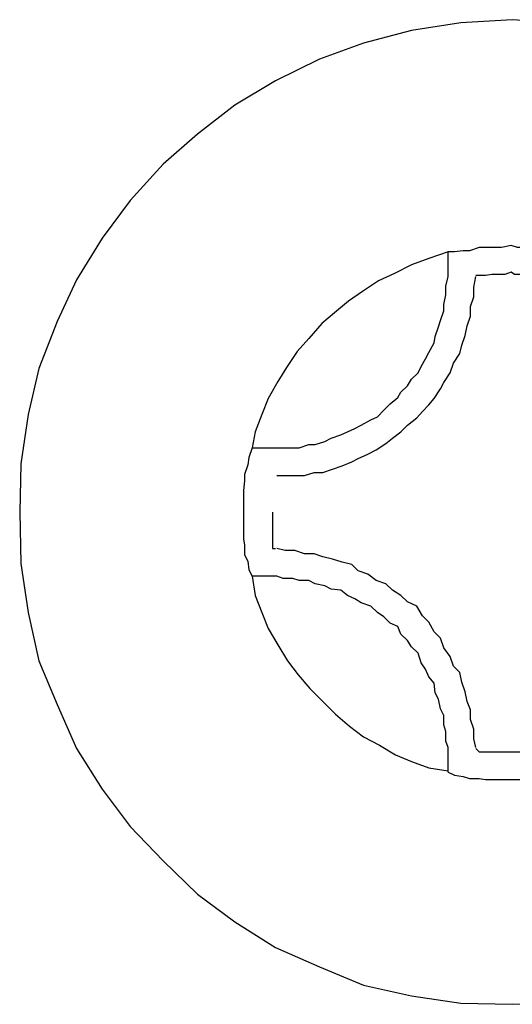
# Model space of a CAD drawing. Extents: x -30.4 to 30.4, y -27.5 to 27.5.
# Drawn here: x 1.5 to 1.6, y 2 to 2.1 of the extents above; entities that cross this region are included whole.
import ezdxf

# ---------------------------------------------------------------- set-up
doc = ezdxf.new("R2010")
doc.units = 0
doc.layers.get('0').update_dxf_attribs({"linetype": 'CONTINUOUS'})

msp = doc.modelspace()

# ---------------------------------------------------------------- linework, layer by layer
at = {"color": 0}
for points in [[(1.5956, 2.1257), (1.5911, 2.126), (1.5911, 2.126), (1.5863, 2.1257), (1.5817, 2.125), (1.5772, 2.1238), (1.5731, 2.1223), (1.569, 2.1203), (1.5652, 2.118), (1.5617, 2.1153), (1.5585, 2.1125), (1.5554, 2.1091), (1.5528, 2.1056), (1.5504, 2.1017), (1.5486, 2.0978), (1.5469, 2.0934), (1.5459, 2.0891), (1.5452, 2.0845), (1.5451, 2.08), (1.5451, 2.08), (1.5452, 2.0752), (1.5459, 2.0706), (1.5469, 2.0661), (1.5486, 2.062), (1.5504, 2.0579), (1.5528, 2.0541), (1.5554, 2.0506), (1.5585, 2.0474), (1.5617, 2.0443), (1.5652, 2.0417), (1.569, 2.0393), (1.5731, 2.0375), (1.5772, 2.0358), (1.5817, 2.0348), (1.5863, 2.0341), (1.5911, 2.034), (1.5911, 2.034), (1.5956, 2.0341)], [(1.5851, 2.1043), (1.5851, 2.1043), (1.5833, 2.1037), (1.5817, 2.1031), (1.5801, 2.1023), (1.5786, 2.1016), (1.5771, 2.1006), (1.5758, 2.0997), (1.5745, 2.0986), (1.5733, 2.0976), (1.5721, 2.0962), (1.571, 2.095), (1.57, 2.0935), (1.5692, 2.0922), (1.5683, 2.0906), (1.5677, 2.0891), (1.5671, 2.0875), (1.5668, 2.086)], [(1.5971, 2.1043), (1.5971, 2.1043), (1.5962, 2.1043), (1.5955, 2.1044), (1.5946, 2.1044), (1.594, 2.1047), (1.5931, 2.1047), (1.5925, 2.1047), (1.5916, 2.1047), (1.591, 2.1049), (1.5901, 2.1047), (1.5895, 2.1047), (1.5886, 2.1047), (1.588, 2.1047), (1.5871, 2.1044), (1.5865, 2.1044), (1.5857, 2.1043), (1.5851, 2.1043)], [(1.5851, 2.1043), (1.5851, 2.1043)], [(1.5851, 2.102), (1.5851, 2.1043)], [(1.5851, 2.102), (1.5851, 2.1043)], [(1.5851, 2.102), (1.5851, 2.1043)], [(1.5851, 2.102), (1.5851, 2.1043)], [(1.5851, 2.102), (1.5851, 2.1043)], [(1.5851, 2.102), (1.5851, 2.1043)], [(1.5851, 2.102), (1.5851, 2.1043)], [(1.5851, 2.102), (1.5851, 2.1043)], [(1.5851, 2.102), (1.5851, 2.1043)], [(1.5851, 2.102), (1.5851, 2.1043)], [(1.5851, 2.102), (1.5851, 2.1043)], [(1.5851, 2.102), (1.5851, 2.1043)], [(1.5851, 2.102), (1.5851, 2.1043)], [(1.5851, 2.102), (1.5851, 2.1043)], [(1.5851, 2.102), (1.5851, 2.1043)], [(1.5851, 2.102), (1.5851, 2.1043)], [(1.5851, 2.102), (1.5851, 2.1043)], [(1.5851, 2.102), (1.5851, 2.1043)], [(1.5851, 2.102), (1.5851, 2.1043)], [(1.5851, 2.102), (1.5851, 2.1043)], [(1.5851, 2.102), (1.5851, 2.1043)], [(1.5944, 2.1021), (1.5944, 2.1021), (1.5938, 2.1021), (1.5935, 2.1021), (1.5929, 2.1021), (1.5926, 2.1022), (1.592, 2.1022), (1.5917, 2.1022), (1.5913, 2.1022), (1.591, 2.1024), (1.5904, 2.1022), (1.5901, 2.1022), (1.5895, 2.1022), (1.5892, 2.1022), (1.5886, 2.1021), (1.5883, 2.1021), (1.588, 2.1021), (1.5877, 2.1021)], [(1.5691, 2.0834), (1.5691, 2.0834), (1.5699, 2.0834), (1.5708, 2.0834), (1.5717, 2.0834), (1.5726, 2.0837), (1.5734, 2.0837), (1.5743, 2.084), (1.5752, 2.0843), (1.5761, 2.0847), (1.5767, 2.085), (1.5776, 2.0854), (1.5784, 2.0858), (1.5793, 2.0864), (1.5799, 2.0869), (1.5807, 2.0875), (1.5813, 2.0881), (1.5822, 2.0888), (1.5822, 2.0888), (1.5827, 2.0894), (1.5833, 2.09), (1.5838, 2.0906), (1.5844, 2.0915), (1.5847, 2.0921), (1.5853, 2.093), (1.5856, 2.0939), (1.5862, 2.0948), (1.5864, 2.0956), (1.5867, 2.0965), (1.5869, 2.0974), (1.5872, 2.0983), (1.5872, 2.0992), (1.5875, 2.1001), (1.5875, 2.101), (1.5877, 2.102)], [(1.5691, 2.086), (1.5691, 2.086), (1.5697, 2.086), (1.5706, 2.086), (1.5712, 2.086), (1.5721, 2.0863), (1.5727, 2.0863), (1.5736, 2.0866), (1.5742, 2.0869), (1.5751, 2.0872), (1.5757, 2.0875), (1.5764, 2.0878), (1.577, 2.0881), (1.5779, 2.0886), (1.5785, 2.0889), (1.5791, 2.0895), (1.5797, 2.0901), (1.5804, 2.0907), (1.5804, 2.0907), (1.5807, 2.0912), (1.5813, 2.0918), (1.5817, 2.0924), (1.5823, 2.093), (1.5826, 2.0936), (1.583, 2.0943), (1.5833, 2.0949), (1.5838, 2.0958), (1.5839, 2.0964), (1.5842, 2.0973), (1.5844, 2.0979), (1.5847, 2.0988), (1.5847, 2.0994), (1.5849, 2.1003), (1.5849, 2.1011), (1.5851, 2.102)], [(1.5851, 2.102), (1.5851, 2.102)], [(1.5668, 2.086), (1.5668, 2.086), (1.5665, 2.0851), (1.5664, 2.0844), (1.5661, 2.0835), (1.5661, 2.0829), (1.566, 2.082), (1.566, 2.0814), (1.566, 2.0805), (1.566, 2.0799), (1.566, 2.079), (1.566, 2.0784), (1.566, 2.0775), (1.5661, 2.0769), (1.5661, 2.076), (1.5664, 2.0754), (1.5665, 2.0746), (1.5668, 2.074)], [(1.5668, 2.086), (1.5668, 2.086)], [(1.5668, 2.086), (1.5691, 2.086)], [(1.5668, 2.086), (1.5691, 2.086)], [(1.5668, 2.086), (1.5691, 2.086)], [(1.5668, 2.086), (1.5691, 2.086)], [(1.5668, 2.086), (1.5691, 2.086)], [(1.5668, 2.086), (1.5691, 2.086)], [(1.5668, 2.086), (1.5691, 2.086)], [(1.5668, 2.086), (1.5691, 2.086)], [(1.5668, 2.086), (1.5691, 2.086)], [(1.5668, 2.086), (1.5691, 2.086)], [(1.5668, 2.086), (1.5691, 2.086)], [(1.5668, 2.086), (1.5691, 2.086)], [(1.5668, 2.086), (1.5691, 2.086)], [(1.5668, 2.086), (1.5691, 2.086)], [(1.5668, 2.086), (1.5691, 2.086)], [(1.5668, 2.086), (1.5691, 2.086)], [(1.5668, 2.086), (1.5691, 2.086)], [(1.5668, 2.086), (1.5691, 2.086)], [(1.5668, 2.086), (1.5691, 2.086)], [(1.5668, 2.086), (1.5691, 2.086)], [(1.5668, 2.086), (1.5691, 2.086)], [(1.5691, 2.086), (1.5691, 2.086)], [(1.5687, 2.08), (1.5687, 2.08), (1.5687, 2.0797), (1.5687, 2.0794), (1.5687, 2.0791), (1.5687, 2.0791), (1.5687, 2.0788), (1.5687, 2.0785), (1.5687, 2.0782), (1.5687, 2.0782), (1.5687, 2.0779), (1.5687, 2.0776), (1.5687, 2.0773), (1.5687, 2.0773), (1.5687, 2.077), (1.5687, 2.0769), (1.5687, 2.0766), (1.569, 2.0766)], [(1.5877, 2.058), (1.5877, 2.058), (1.5875, 2.0588), (1.5875, 2.0597), (1.5872, 2.0606), (1.5872, 2.0615), (1.5869, 2.0623), (1.5867, 2.0632), (1.5864, 2.0641), (1.5862, 2.065), (1.5856, 2.0656), (1.5853, 2.0665), (1.5847, 2.0673), (1.5844, 2.0682), (1.5838, 2.0688), (1.5833, 2.0697), (1.5827, 2.0703), (1.5822, 2.0712), (1.5822, 2.0712), (1.5813, 2.0716), (1.5807, 2.0722), (1.5799, 2.0727), (1.5793, 2.0733), (1.5784, 2.0736), (1.5776, 2.0742), (1.5767, 2.0745), (1.5761, 2.0751), (1.5752, 2.0753), (1.5743, 2.0756), (1.5734, 2.0758), (1.5726, 2.0761), (1.5717, 2.0761), (1.5708, 2.0764), (1.5699, 2.0764), (1.5691, 2.0766)], [(1.5668, 2.074), (1.5668, 2.074), (1.5671, 2.0722), (1.5677, 2.0706), (1.5683, 2.0691), (1.5692, 2.0676), (1.5701, 2.0661), (1.5711, 2.0648), (1.5722, 2.0635), (1.5734, 2.0623), (1.5746, 2.0611), (1.5759, 2.06), (1.5772, 2.059), (1.5787, 2.0582), (1.5802, 2.0573), (1.5817, 2.0567), (1.5833, 2.0561), (1.5851, 2.0558)], [(1.5668, 2.074), (1.5668, 2.074)], [(1.5691, 2.074), (1.5668, 2.074)], [(1.5691, 2.074), (1.5668, 2.074)], [(1.5691, 2.074), (1.5668, 2.074)], [(1.5691, 2.074), (1.5668, 2.074)], [(1.5691, 2.074), (1.5668, 2.074)], [(1.5691, 2.074), (1.5668, 2.074)], [(1.5691, 2.074), (1.5668, 2.074)], [(1.5691, 2.074), (1.5668, 2.074)], [(1.5691, 2.074), (1.5668, 2.074)], [(1.5691, 2.074), (1.5668, 2.074)], [(1.5691, 2.074), (1.5668, 2.074)], [(1.5691, 2.074), (1.5668, 2.074)], [(1.5691, 2.074), (1.5668, 2.074)], [(1.5691, 2.074), (1.5668, 2.074)], [(1.5691, 2.074), (1.5668, 2.074)], [(1.5691, 2.074), (1.5668, 2.074)], [(1.5691, 2.074), (1.5668, 2.074)], [(1.5691, 2.074), (1.5668, 2.074)], [(1.5691, 2.074), (1.5668, 2.074)], [(1.5691, 2.074), (1.5668, 2.074)], [(1.5691, 2.074), (1.5668, 2.074)], [(1.5851, 2.058), (1.5851, 2.058), (1.5849, 2.0586), (1.5849, 2.0595), (1.5847, 2.0601), (1.5847, 2.061), (1.5844, 2.0616), (1.5842, 2.0625), (1.5839, 2.0631), (1.5838, 2.064), (1.5833, 2.0646), (1.583, 2.0653), (1.5826, 2.0659), (1.5823, 2.0668), (1.5817, 2.0674), (1.5813, 2.068), (1.5807, 2.0686), (1.5804, 2.0693), (1.5804, 2.0693), (1.5797, 2.0696), (1.5791, 2.0702), (1.5785, 2.0706), (1.5779, 2.0712), (1.577, 2.0715), (1.5764, 2.0719), (1.5757, 2.0722), (1.5751, 2.0727), (1.5742, 2.0728), (1.5736, 2.0731), (1.5727, 2.0733), (1.5721, 2.0736), (1.5712, 2.0736), (1.5706, 2.0738), (1.5697, 2.0738), (1.5691, 2.074)], [(1.5691, 2.074), (1.5691, 2.074)], [(1.5851, 2.058), (1.5851, 2.058)], [(1.5851, 2.0557), (1.5851, 2.058)], [(1.5851, 2.0557), (1.5851, 2.058)], [(1.5851, 2.0557), (1.5851, 2.058)], [(1.5851, 2.0557), (1.5851, 2.058)], [(1.5851, 2.0557), (1.5851, 2.058)], [(1.5851, 2.0557), (1.5851, 2.058)], [(1.5851, 2.0557), (1.5851, 2.058)], [(1.5851, 2.0557), (1.5851, 2.058)], [(1.5851, 2.0557), (1.5851, 2.058)], [(1.5851, 2.0557), (1.5851, 2.058)], [(1.5851, 2.0557), (1.5851, 2.058)], [(1.5851, 2.0557), (1.5851, 2.058)], [(1.5851, 2.0557), (1.5851, 2.058)], [(1.5851, 2.0557), (1.5851, 2.058)], [(1.5851, 2.0557), (1.5851, 2.058)], [(1.5851, 2.0557), (1.5851, 2.058)], [(1.5851, 2.0557), (1.5851, 2.058)], [(1.5851, 2.0557), (1.5851, 2.058)], [(1.5851, 2.0557), (1.5851, 2.058)], [(1.5851, 2.0557), (1.5851, 2.058)], [(1.5851, 2.0557), (1.5851, 2.058)], [(1.5877, 2.0579), (1.5877, 2.0579), (1.588, 2.0576), (1.5883, 2.0576), (1.5886, 2.0576), (1.5892, 2.0576), (1.5895, 2.0576), (1.5901, 2.0576), (1.5904, 2.0576), (1.591, 2.0576), (1.5913, 2.0576), (1.5917, 2.0576), (1.592, 2.0576), (1.5926, 2.0576), (1.5929, 2.0576), (1.5935, 2.0576), (1.5938, 2.0576), (1.5944, 2.0579)], [(1.5851, 2.0557), (1.5851, 2.0557), (1.5857, 2.0554), (1.5865, 2.0553), (1.5871, 2.0551), (1.588, 2.0551), (1.5886, 2.055), (1.5895, 2.055), (1.5901, 2.055), (1.591, 2.055), (1.5916, 2.055), (1.5925, 2.055), (1.5931, 2.055), (1.594, 2.0551), (1.5946, 2.0551), (1.5955, 2.0553), (1.5962, 2.0554), (1.5971, 2.0557)], [(1.5851, 2.0557), (1.5851, 2.0557)]]:
    msp.add_lwpolyline(points, dxfattribs=at)

doc.saveas('drawing.dxf')
